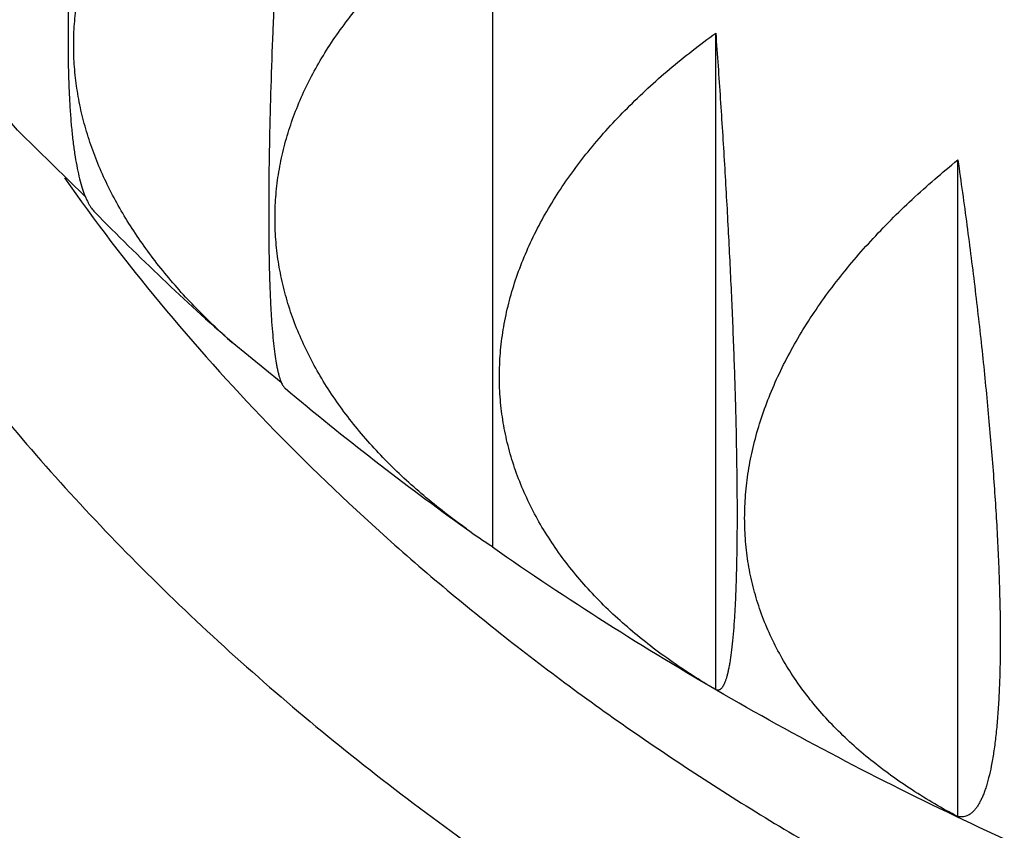
# Model space of a CAD drawing. Units: inches. Extents: x 0 to 11, y 0 to 8.5.
# Drawn here: x 4.9 to 4.9, y 3.8 to 3.9 of the extents above; entities that cross this region are included whole.
import ezdxf

# ---------------------------------------------------------------- set-up
doc = ezdxf.new("R2010")
doc.units = ezdxf.units.IN
doc.header["$LTSCALE"] = 0.605
doc.header["$MEASUREMENT"] = 0
doc.layers.get('0').update_dxf_attribs({"linetype": 'CONTINUOUS'})

msp = doc.modelspace()

# ---------------------------------------------------------------- linework, layer by layer
at = {"color": 7, "linetype": 'Continuous'}
for p, q in [((4.882913183, 3.8704046937), (4.882913183, 3.8301845623)), ((4.8965742313, 3.8214675355), (4.8965742313, 3.8616495433)), ((4.8580120736, 3.851640376), (4.8539986016, 3.8555609706)), ((4.911383112, 3.8137013715), (4.911383112, 3.8538833793)), ((4.8699981718, 3.8402750734), (4.866987645, 3.84271786))]:
    msp.add_line(p, q, dxfattribs=at)
for centre, radius, start, end in [((4.9774103818, 3.967493979), 0.1666201089, 224.5136836031, 228.4922342487), ((4.9853481843, 3.9767972878), 0.1788513901, 229.9349303137, 234.4381332418), ((4.9078179009, 3.8683554725), 0.0455450808, 234.4408776094, 236.8512414049)]:
    msp.add_arc(centre, radius, start, end, dxfattribs=at)
for points, knots in [([(4.3390296316, 3.7932605208), (4.3391736093, 3.7966389996), (4.3395618056, 3.8033955207), (4.3404437788, 3.8135148004), (4.3416252144, 3.8236180457), (4.3431055108, 3.8337004784), (4.344883922, 3.8437574866), (4.3469595543, 3.8537844439), (4.3493313693, 3.8637767631), (4.3519981848, 3.8737298837), (4.3549586823, 3.8836392883), (4.358211390899999, 3.8935004684), (4.361754760899999, 3.9033090638), (4.366876943299999, 3.9163430031), (4.3740064312, 3.9324888495), (4.3836720876, 3.9515325217), (4.3944515601, 3.9702615789), (4.4063243268, 3.9886428993), (4.4192682597, 4.0066447293), (4.4332595246, 4.024236092200001), (4.4482724006, 4.0413866824), (4.4615646487, 4.055237936), (4.4726757033, 4.0660719935), (4.4841849511, 4.0768128913), (4.4991627921, 4.089907150899999), (4.517975618, 4.1050116415), (4.5376592482, 4.1195384377), (4.5581788179, 4.1334627142), (4.5794983611, 4.146760908), (4.6015805026, 4.1594104255), (4.6243866039, 4.1713897673), (4.6478767919, 4.182678539599999), (4.6720100225, 4.1932574976), (4.696744145199999, 4.2031085801), (4.7220359528, 4.2122149412), (4.7478413149, 4.2205609967), (4.7741150046, 4.228132406), (4.8008117061, 4.234916288), (4.837003108, 4.2429167197), (4.8644973324, 4.2476678011), (4.8829482275, 4.2502864694)], [0, 0, 0, 0, 0.0132056046, 0.0264245114, 0.0396621325, 0.0529238136, 0.0662148395, 0.0795404095, 0.0929056269, 0.1063154848, 0.1197748537, 0.1332884687, 0.1468609191, 0.1604966375, 0.1879722245, 0.2157498449, 0.2438584551, 0.2723237954, 0.3011682605, 0.3304108199, 0.3600669832, 0.3901488072, 0.4053530996, 0.420666765, 0.4516224989, 0.4830198899, 0.5148578536999999, 0.5471322974, 0.5798362597, 0.6129600578, 0.6464914407, 0.6804157465, 0.7147160616, 0.7493733809, 0.7843667669, 0.8196735103, 0.8552692874, 0.8911283173000001, 0.9272235172, 1, 1, 1, 1]), ([(4.8829486364, 4.2494463446), (4.8642186102, 4.2467757288), (4.8363144556, 4.241917833), (4.7995999999, 4.2337157656), (4.772536128600001, 4.2267548688), (4.7459190296, 4.2189806009), (4.7197969224, 4.2104070708), (4.6942178957, 4.2010500046), (4.669228835899999, 4.1909265175), (4.6448756025, 4.1800551332), (4.6212028765, 4.168455736), (4.5982540971, 4.1561495359), (4.5760713817, 4.143159030400001), (4.554695444, 4.129507955299999), (4.5341655506, 4.1152212683), (4.514519347799999, 4.1003250039), (4.495793175, 4.0848465885), (4.4809269149, 4.0714353213), (4.4695332587, 4.060441187099999), (4.4585587063, 4.049360971700001), (4.4454689169, 4.0352045459), (4.433156505, 4.0205539784), (4.4238513299, 4.008617648), (4.4149749429, 3.9966306426), (4.4045566255, 3.9813969153), (4.3931332374, 3.9626866531), (4.3828539147, 3.9436458042), (4.3752353358, 3.9274853115), (4.3697385722, 3.9144330001), (4.365924193500001, 3.9046106025), (4.3624084673, 3.8947326173), (4.359192972, 3.8848035006), (4.3562792079, 3.8748278424), (4.35366852, 3.8648102261), (4.351362118, 3.8547552633), (4.3493610699, 3.8446675815), (4.3476663029, 3.8345518255), (4.3462786026, 3.8244126511), (4.3451986119, 3.8142547359), (4.3444268325, 3.8040827272), (4.3439636211, 3.7939014316), (4.3438606616, 3.7871100126), (4.3438606616, 3.7837153064)], [0, 0, 0, 0, 0.07331307990000001, 0.1096607422, 0.1457589812, 0.1815788888, 0.2170929472, 0.2522751992, 0.2871014198, 0.3215492909, 0.3555985779999999, 0.3892313091, 0.4224319551, 0.4551876111, 0.4874881765, 0.5193265335, 0.5506987211, 0.5816041016, 0.5968834511, 0.6120474662, 0.6420313752000001, 0.6715679771999999, 0.6861738743000001, 0.7006735331999999, 0.7293614992, 0.757655931, 0.7855825257, 0.8131707618999999, 0.8268495483, 0.8404564528, 0.8539961418, 0.8674734761, 0.8808934998000001, 0.8942614273999999, 0.9075826312, 0.9208626262999999, 0.9341070551, 0.9473216720000001, 0.9605123234999999, 0.9736849368000001, 0.9868454844, 1, 1, 1, 1]), ([(4.8829482701, 4.240729124700001), (4.865856453, 4.2380903226), (4.8404043476, 4.2333627978), (4.8069354361, 4.2255003819), (4.782279821, 4.218876335), (4.7580431345, 4.2115201019), (4.734268264100001, 4.203444721), (4.7109979655, 4.1946646629), (4.6882739064, 4.185195615), (4.6661368252, 4.1750545027), (4.6446263977, 4.1642594454), (4.6237811832, 4.1528297256), (4.603638554700001, 4.1407857553), (4.5842346278, 4.128149032400001), (4.565604223999999, 4.1149421261), (4.5477807182, 4.1011885481), (4.5307963191, 4.086913037), (4.5173166478, 4.0745565543), (4.5069874774, 4.0644338971), (4.4970384844, 4.0542352993), (4.4851736502, 4.0412124433), (4.4718345767, 4.0251118593), (4.4594710571, 4.008624789700001), (4.4481056414, 3.9917808665), (4.4377589095, 3.9746101933), (4.4284496587, 3.9571434141), (4.4201949963, 3.9394122487), (4.4141922649, 3.9244040681), (4.409937967799999, 3.9123040015), (4.4070268279, 3.9032050256), (4.4043889823, 3.8940644691), (4.402025583, 3.884886356), (4.3999377095, 3.8756748344), (4.398126303500001, 3.8664340397), (4.3965921854, 3.8571681294), (4.3953360494, 3.8478812689), (4.3943584642, 3.8385776433), (4.3936598729, 3.8292614098), (4.3932405912, 3.8199368691), (4.3931473965, 3.8137170298), (4.3931473965, 3.8106080082)], [0, 0, 0, 0, 0.0733276265, 0.1096692916, 0.1457540983, 0.1815541823, 0.2170430782, 0.2521958823, 0.2869894176, 0.3214024016, 0.3554156158, 0.3890120776, 0.4221772125, 0.4548990275, 0.4871682835, 0.5189786649, 0.5503269446, 0.5812131415999999, 0.5964848399, 0.6116425907, 0.6416183793, 0.671152999, 0.700260735, 0.7289596401, 0.7572715448999999, 0.7852220192, 0.8128402791, 0.8401590314, 0.8537185731, 0.8672169876000001, 0.8806592333, 0.8940504328, 0.9073958592, 0.9207009228, 0.9339711559, 0.9472121973000001, 0.9604297748999999, 0.973629692, 0.9868178002, 1, 1, 1, 1]), ([(4.4120108696, 3.8195744282), (4.4120108696, 3.8226039262), (4.4121010006, 3.8286645653), (4.4125064922, 3.8377503127), (4.4131820769, 3.8468276033), (4.414127403999999, 3.8558920734), (4.4153419838, 3.8649395066), (4.4168251882, 3.8739656667), (4.4185762563, 3.8829663565), (4.4205942812, 3.8919373732), (4.4228782698, 3.9008746521), (4.4262831115, 3.9127632674), (4.4312049733, 3.9275273542), (4.4381420182, 3.9450061892), (4.4461081973, 3.9622523127), (4.455087727900001, 3.9792344615), (4.4650632281, 3.9959226645), (4.476015633299999, 4.0122876032), (4.4879243072, 4.0283007963), (4.5007670863, 4.0439345528), (4.5145203309, 4.0591619878), (4.529158964800001, 4.0739570224), (4.5446565118, 4.0882943927), (4.5609851288, 4.1021496619), (4.5781156379, 4.115499237), (4.5960175605, 4.1283203907), (4.6146591518, 4.1405912863), (4.6340074396, 4.152291006), (4.6540282654, 4.163399582099999), (4.6746863305, 4.1738980285), (4.6959452439, 4.1837683736), (4.7177675797, 4.1929936942), (4.7401149187, 4.2015581444), (4.762947967200001, 4.2094469998), (4.786226398399999, 4.2166466388), (4.8099097612, 4.2231447548), (4.8420634011, 4.2308806521), (4.866521147, 4.235561630199999), (4.882947979, 4.238190727799999)], [0, 0, 0, 0, 0.0132934101, 0.026592335, 0.0399022798, 0.0532287115, 0.0665770538, 0.0799526665, 0.0933608331, 0.1068067453, 0.1202954898, 0.1338320347, 0.1610650135, 0.1885453995, 0.216307508, 0.2443827561, 0.2727994361, 0.3015825444, 0.3307536629, 0.3603308904, 0.3903288186, 0.4207585474, 0.451627734, 0.4829406699, 0.5146983821, 0.5468987513, 0.5795366463, 0.6126040675, 0.646090299, 0.6799820661, 0.7142636961, 0.7489172812999999, 0.7839228417, 0.8192584890000001, 0.8549005889, 0.8908239224, 0.9270018459, 1, 1, 1, 1]), ([(4.8829484017, 4.236227447), (4.8667189036, 4.2336075036), (4.8425572643, 4.2289516206), (4.8107960587, 4.2212717328), (4.7874072127, 4.214827652799999), (4.7644223799, 4.2076939582), (4.7418816643, 4.1998831152), (4.7198250387, 4.191408925899999), (4.6982914475, 4.1822863204), (4.6773189581, 4.172531377699999), (4.6569446362, 4.1621612845), (4.6372044966, 4.1511943066), (4.6181334393, 4.1396497573), (4.5997651837, 4.1275479563), (4.5821322348, 4.1149102173), (4.5652657424, 4.1017587261), (4.5491957639, 4.088116811), (4.5364439607, 4.0763157372), (4.5266735346, 4.0666518728), (4.5172628251, 4.0569173299), (4.5060409632, 4.044491143), (4.4934265586, 4.0291349176), (4.4817359453, 4.013415775099999), (4.4709901541, 3.9973615884), (4.4612083614, 3.9810006165), (4.4524081301, 3.9643617884), (4.444605261, 3.9474744129), (4.4378139323, 3.9303687937), (4.4329971731, 3.9159256831), (4.4296662393, 3.9042997817), (4.4274325382, 3.8955629024), (4.4254592994, 3.8867947318), (4.423747368, 3.8779990734), (4.4222975171, 3.86917985), (4.4211103913, 3.8603409651), (4.4201865211, 3.851486348), (4.4195263191, 3.8426198989), (4.4191300798, 3.8337456545), (4.419042007, 3.8278262268), (4.419042007, 3.824867356)], [0, 0, 0, 0, 0.07333329059999999, 0.1096701588, 0.1457459174, 0.1815333182, 0.2170065158, 0.252141226, 0.2869148874, 0.3213068247, 0.3552984147, 0.3888732527000001, 0.4220173217, 0.4547191603, 0.4869700304, 0.5187640819, 0.5500985127, 0.5809737208, 0.5962410939, 0.6113953529999999, 0.6413667995000001, 0.6709007454, 0.7000116181, 0.7287175417, 0.7570403425, 0.7850055088, 0.8126420956, 0.8399825702, 0.867062592, 0.8805182582, 0.8939234970000001, 0.9072835229, 0.9206036843000001, 0.9338894484, 0.9471463861, 0.9603801555, 0.973596487, 0.9868011611, 1, 1, 1, 1]), ([(4.8382608696, 3.9792529755), (4.8382608696, 3.9771988861), (4.8384038654, 3.9730843541), (4.839046548, 3.96693124), (4.8401158798, 3.9608079128), (4.841609168500001, 3.954729684), (4.8435226672, 3.9487112255), (4.8458515962, 3.9427671572), (4.8485901681, 3.9369118402), (4.8517316131, 3.9311593919), (4.8552682029, 3.9255236442), (4.8591912753, 3.92001812), (4.8634912604, 3.9146560078), (4.8681577046, 3.9094501373), (4.8731792939, 3.9044129537), (4.8785438803, 3.8995564933), (4.884238509599999, 3.8948923593), (4.890249449, 3.8904316962), (4.8965622168, 3.8861851636), (4.9031616151, 3.8821629132), (4.9100317647, 3.8783745645), (4.9171561407, 3.8748291818), (4.92451761, 3.8715352506), (4.9320984717, 3.8685006585), (4.9398805003, 3.8657326753), (4.9478449823, 3.8632379349), (4.9559727818, 3.8610224152), (4.9642443087, 3.8590914367), (4.9726398577, 3.8574496022), (4.983995527, 3.8556475927), (4.995488265400001, 3.8544450582), (5.0070530092, 3.853842216), (5.0157608696, 3.8536911447), (5.0244687299, 3.853842216), (5.0360334737, 3.8544450582), (5.0475262121, 3.8556475927), (5.0588818814, 3.8574496022), (5.0672774304, 3.8590914367), (5.0755489574, 3.8610224152), (5.0836767568, 3.8632379349), (5.091641238899999, 3.8657326753), (5.0994232674, 3.8685006585), (5.1070041291, 3.8715352506), (5.1143655984, 3.8748291818), (5.1214899744, 3.8783745645), (5.1283601241, 3.8821629132), (5.1349595224, 3.8861851636), (5.1412722901, 3.8904316962), (5.1472832295, 3.8948923593), (5.1529778588, 3.8995564933), (5.1583424453, 3.9044129537), (5.1633640345, 3.9094501373), (5.1680304787, 3.9146560078), (5.1723304638, 3.92001812), (5.1762535363, 3.9255236442), (5.179790126, 3.9311593919), (5.1829315711, 3.9369118402), (5.185670143, 3.9427671572), (5.1879990719, 3.9487112255), (5.1899125707, 3.954729684), (5.1914058593, 3.9608079128), (5.1924751911, 3.96693124), (5.1931178737, 3.9730843541), (5.1932608696, 3.9771988861), (5.1932608696, 3.9792529755)], [0, 0, 0, 0, 0.0128534534, 0.0257377491, 0.0386832403, 0.0517192499, 0.0648736375, 0.0781723968, 0.09163932039999999, 0.1052957352, 0.1191603086, 0.1332489227, 0.14757461, 0.1621475416, 0.1769750593, 0.1920617444, 0.2074095144, 0.2230177392, 0.2388833727, 0.2550010944, 0.2713634577, 0.2879610397, 0.3047825934, 0.3218151997, 0.3390444177, 0.3564544325, 0.374028201, 0.3917475962, 0.4095935482, 0.4275461829, 0.4636832422, 0.4818306882, 0.5, 0.5181693118, 0.5363167578, 0.5724538171, 0.5904064518, 0.6082524038, 0.625971799, 0.6435455675, 0.6609555823, 0.6781848003000001, 0.6952174066, 0.7120389603, 0.7286365423000001, 0.7449989056, 0.7611166273000001, 0.7769822608, 0.7925904856, 0.8079382556, 0.8230249406999999, 0.8378524584, 0.85242539, 0.8667510773, 0.8808396914, 0.8947042648000001, 0.9083606795999999, 0.9218276031999999, 0.9351263625, 0.9482807501, 0.9613167597, 0.9742622509000001, 0.9871465466, 1, 1, 1, 1]), ([(4.8382608696, 3.9713620732), (4.8382608696, 3.9693079839), (4.8384038654, 3.9651934519), (4.8390465479, 3.9590403378), (4.8401158799, 3.9529170106), (4.8416091684, 3.9468387817), (4.843522667099999, 3.9408203233), (4.8458515962, 3.9348762549), (4.8485901682, 3.929020938), (4.851731613, 3.9232684896), (4.8552682027, 3.9176327419), (4.8591912753, 3.9121272178), (4.8634912606, 3.9067651057), (4.8681577045, 3.9015592349), (4.8731792937, 3.8965220513), (4.878543880400001, 3.8916655912), (4.8842385097, 3.8870014573), (4.8902494489, 3.8825407938), (4.8965622167, 3.8782942612), (4.9031616152, 3.8742720111), (4.9100317649, 3.8704836624), (4.9171561405, 3.8669382793), (4.9245176103, 3.8636443481), (4.932098470400001, 3.8606097568), (4.9398805059, 3.8578417718), (4.947844961, 3.8553470376), (4.955972862099999, 3.8531314931), (4.9670374553, 3.8505484839), (4.9783089681, 3.8485570028), (4.9897212915, 3.8471576402), (5.0012580431, 3.8461520677), (5.009958023899999, 3.8458506196), (5.0157608696, 3.8458506196)], [0, 0, 0, 0, 0.025707196, 0.0514760793, 0.0773673542, 0.1034396676, 0.1297487399, 0.156346559, 0.1832807103, 0.2105938481, 0.2383233079, 0.2665008545, 0.2951525526, 0.3242987447, 0.353954115, 0.3841278262, 0.4148237126, 0.4460405143, 0.4777721397, 0.5100079475, 0.5427330434000001, 0.5759285818, 0.6095720693, 0.6436376669, 0.6780964918000001, 0.7129169143, 0.7480648483, 0.7835040390000001, 0.8550905701, 0.8911685304000001, 0.9273766293000001, 1, 1, 1, 1]), ([(4.8271439281, 3.898538793), (4.8273103627, 3.8964308286), (4.8277855668, 3.8922146102), (4.8289192148, 3.8859331876), (4.830472352799999, 3.8796969529), (4.8324413385, 3.8735203719), (4.8348216164, 3.8674172675), (4.837607692, 3.8614013891), (4.840793169499999, 3.8554862209), (4.8443707631, 3.8496850045), (4.8483323388, 3.8440106832), (4.8526688607, 3.838475954), (4.8573707083, 3.8330929761), (4.864167796999999, 3.826077089), (4.8716079221, 3.819474939), (4.8796055687, 3.8133144399), (4.885959135799999, 3.8088627786), (4.8926028759, 3.8046290773), (4.8995222083, 3.8006225005), (4.9067015652, 3.7968520381), (4.914124903899999, 3.7933260685), (4.9217756117, 3.7900524536), (4.9296365721, 3.7870384886), (4.937690212, 3.784290891), (4.945918471600001, 3.7818157996), (4.9543031151, 3.7796186978), (4.9657002058, 3.7770587703), (4.977294938, 3.7750854167), (4.9890241479, 3.7736991552), (5.0008727232, 3.7727034128), (5.0157608716, 3.7722057097), (5.0306490199, 3.772703413), (5.0424975952, 3.7736991556), (5.054226805, 3.7750854173), (5.065821537200001, 3.7770587711), (5.0772186278, 3.7796186987), (5.0856032712, 3.7818158006), (5.0938315308, 3.7842908921), (5.1018851706, 3.7870384899), (5.1097461309, 3.790052455), (5.1173968386, 3.7933260701), (5.1248201772, 3.7968520398), (5.1319995339, 3.8006225022), (5.1389188662, 3.8046290791), (5.1455626062, 3.8088627805), (5.1519161732, 3.8133144419), (5.1599138196, 3.8194749411), (5.1673539445, 3.8260770912), (5.174151033, 3.8330929785), (5.1788528804, 3.8384759564), (5.1831894022, 3.8440106857), (5.1871509777, 3.8496850071), (5.1907285711, 3.8554862236), (5.1939140484, 3.8614013918), (5.196700123899999, 3.8674172702), (5.1990804016, 3.8735203747), (5.2010493872, 3.8796969556), (5.202602524900001, 3.8859331904), (5.2037361727, 3.892214613), (5.2042113768, 3.8964308314), (5.2043778112, 3.8985387958)], [0, 0, 0, 0, 0.0128067471, 0.025675014, 0.0386318122, 0.0517028197, 0.06491204019999999, 0.0782815161, 0.0918311001, 0.1055782847, 0.1195380887, 0.1337229956, 0.1481429365, 0.1628053108, 0.1928658776, 0.2082755613, 0.2239333431, 0.2398351594, 0.2559749935, 0.2723450037, 0.2889356547, 0.305735848, 0.3227330511, 0.3399134268, 0.3572619599, 0.3747625815, 0.3923982922, 0.42799778, 0.4459292602, 0.4639209199, 0.5000000012, 0.5360790824, 0.5540707421, 0.5720022223, 0.60760171, 0.6252374206, 0.6427380422, 0.6600865752, 0.6772669508, 0.6942641539, 0.7110643470999999, 0.727654998, 0.7440250081, 0.7601648420999999, 0.7760666582, 0.7917244399, 0.8071341234999999, 0.8371946901, 0.8518570643000001, 0.8662770051, 0.8804619119, 0.8944217158, 0.9081689003, 0.9217184842, 0.9350879601000001, 0.9482971805, 0.9613681879000001, 0.9743249861, 0.9871932529, 1, 1, 1, 1]), ([(4.8539986016, 3.8555609706), (4.8533229102, 3.8563093463), (4.8520452861, 3.8578326467), (4.8503517959, 3.8602293699), (4.8489344927, 3.8626900928), (4.847995433299999, 3.8647979008), (4.8474097084, 3.8664950457), (4.847056762, 3.8677597279), (4.8467882597, 3.8690239141), (4.8466055994, 3.8702844466), (4.846509778500001, 3.8715380604), (4.8465013409, 3.8727814809), (4.846580367, 3.8740114537), (4.8467464652, 3.875224795), (4.8469987795, 3.8764184371), (4.8473360078, 3.8775894724), (4.847756433, 3.8787351922), (4.8482579648, 3.879853117), (4.8488381914, 3.8809410211), (4.8494944191, 3.8819969347), (4.8502237731, 3.8830191908), (4.8512962573, 3.884343628), (4.8528093065, 3.8859087823), (4.8548526599, 3.8876210141), (4.8571094252, 3.8891776879), (4.8587175743, 3.8900993488), (4.8595485162, 3.8905359736)], [0, 0, 0, 0, 0.0714041389, 0.1406304108, 0.2075672212, 0.2721956742, 0.3036847675, 0.3346476115, 0.3651198352, 0.3951464852, 0.4247815978, 0.454087295, 0.4831324564, 0.5119909755, 0.5407397407, 0.5694564411999999, 0.5982173884, 0.6270954723, 0.6561584165, 0.6854674078, 0.7150761487, 0.7450303372, 0.8060939422, 0.8688931885, 0.9335252122, 1, 1, 1, 1]), ([(4.8595485162, 3.8905359736), (4.859377094, 3.889352539), (4.8590466905, 3.8869880983), (4.8585907628, 3.883450455), (4.8581797987, 3.8799451254), (4.8578192693, 3.8764994974), (4.8575145676, 3.8731443458), (4.8572707268, 3.8699130908), (4.8570921445, 3.8668406437), (4.8569986719, 3.8643948824), (4.8569612179, 3.8625441071), (4.8569517421, 3.8612448852), (4.856960332, 3.8600100287), (4.8569869374, 3.8588427398), (4.8570314016, 3.8577458286), (4.8570934749, 3.8567216788), (4.8571728168, 3.8557722262), (4.8572690046, 3.8548989464), (4.8573815418, 3.8541028502), (4.8575098709, 3.8533844984), (4.857653384100001, 3.8527439822), (4.8578114596, 3.8521810329), (4.8579594136, 3.851762698), (4.8580860119, 3.8514678381), (4.8581809651, 3.8512732769), (4.8582791262, 3.8510974551), (4.8584093287, 3.8508953745), (4.858518488600001, 3.8507593468), (4.858596407799999, 3.8506800233)], [0, 0, 0, 0, 0.0890924504, 0.1778714928, 0.2657482092, 0.3520408399, 0.4359834926, 0.5167451640999999, 0.5934604871, 0.6652714579, 0.6990844447, 0.7313782533, 0.7620700339, 0.7910866891, 0.818366092, 0.8438581323000001, 0.8675255937999999, 0.8893449228, 0.9093069399, 0.9274176409999999, 0.9436993539, 0.9581926444, 0.9709595636, 0.9767236912, 0.9820925515000001, 0.9870831081, 0.99171561, 1, 1, 1, 1]), ([(4.866987645, 3.84271786), (4.866189202799999, 3.8434246638), (4.8646674238, 3.8448765986), (4.8626110235, 3.8472037991), (4.8608447172, 3.8496375308), (4.8596299412, 3.8517596883), (4.8588384356, 3.8534910048), (4.8583403813, 3.8547926277), (4.8579358086, 3.8561046945), (4.857626998500001, 3.8574237404), (4.8574157767, 3.858746078), (4.8573034259, 3.8600679042), (4.8572906504, 3.86138534), (4.8573775518, 3.8626944968), (4.8575636242, 3.8639915408), (4.8578477662, 3.865272758), (4.8582283097, 3.8665346154), (4.8587030709, 3.86777381), (4.8592694135, 3.8689873118), (4.8599243034, 3.8701723773), (4.860664425, 3.871326616), (4.8617679933, 3.8728324994), (4.863347789800001, 3.8746275241), (4.8655073663, 3.8766133659), (4.8679134981, 3.8784421895), (4.8696382105, 3.8795402883), (4.8705315306, 3.8800645136)], [0, 0, 0, 0, 0.0701195006, 0.1381358575, 0.203943101, 0.2675314107, 0.2985400978, 0.3290524522, 0.3591082748, 0.388757732, 0.4180608316, 0.4470863497, 0.4759101802, 0.5046132099, 0.5332788184, 0.5619902345000001, 0.5908279288, 0.6198672714, 0.6491765917, 0.6788157798000001, 0.7088354298, 0.7392765183, 0.8015155509999999, 0.8657100055, 0.9318902879000001, 1, 1, 1, 1]), ([(4.8705315306, 3.8800645136), (4.8703511994, 3.8775678919), (4.8701013669, 3.8738372958), (4.8698156004, 3.8688954721), (4.8696305143, 3.8652787641), (4.8694767951, 3.8617718883), (4.8693572901, 3.858414123), (4.8692743711, 3.8552460441), (4.869229788999999, 3.8523074198), (4.8692251149, 3.8500190048), (4.869242944100001, 3.848330288), (4.8692658096, 3.8471787647), (4.869298386700001, 3.8461081929), (4.8693404803, 3.8451208011), (4.8693918335, 3.8442182629), (4.869452145, 3.8434017006), (4.8695210577, 3.8426716873), (4.8695982025, 3.8420283017), (4.8696715411, 3.8415467583), (4.869735142900001, 3.8412049253), (4.8697827895, 3.8409800501), (4.8698322122, 3.8407762645), (4.8698833616, 3.840593374700001), (4.8699361815, 3.8404311603), (4.8699906265, 3.8402893707), (4.8700466523, 3.8401677263), (4.8701042712, 3.840065894), (4.8701634894, 3.8399835556), (4.870207106700001, 3.8399384244), (4.8702291978, 3.8399198294)], [0, 0, 0, 0, 0.1862772488, 0.2782368675, 0.368372374, 0.4557748098, 0.5394590427, 0.6184050897, 0.691613025, 0.7581655314, 0.7886973381, 0.817289217, 0.8438748999, 0.8684021815, 0.8908334346, 0.9111457954000001, 0.9293311497, 0.9453961459, 0.9593625008, 0.9655702466, 0.9712690423, 0.9764666807, 0.9811725563, 0.9853981604000001, 0.9891576475, 0.9924690853, 0.995356125, 0.9978511508, 1, 1, 1, 1]), ([(4.8813314909, 3.8313038265), (4.880431085400001, 3.8319480898), (4.8787048865, 3.833285728), (4.8763388948, 3.8354765453), (4.874269393000001, 3.8378152257), (4.872810346700001, 3.8398948345), (4.871833697900001, 3.8416156514), (4.8712034564, 3.842921715), (4.870673367, 3.8442501386), (4.870246605899999, 3.8455973735), (4.8699258643, 3.8469595178), (4.8697132244, 3.8483324279), (4.8696101016, 3.8497117616), (4.869617188299999, 3.8510930566), (4.8697344379, 3.852471813), (4.8699610623, 3.8538435794), (4.8702955563, 3.8552040356), (4.8707357556, 3.8565490643), (4.8712789071, 3.8578748127), (4.871921734, 3.859177725), (4.8726605698, 3.8604546255), (4.8737773915, 3.8621323166), (4.8753985365, 3.8641494248), (4.8776398435, 3.866405797), (4.8801571089, 3.8685095012), (4.8819714155, 3.8697894268), (4.882913183, 3.8704046937)], [0, 0, 0, 0, 0.06875790150000001, 0.1354436135, 0.199968646, 0.2623480508, 0.29279176, 0.3227722794, 0.3523362016, 0.3815413445, 0.4104560648, 0.4391578597, 0.4677312949, 0.4962653413000001, 0.5248503522, 0.5535748962, 0.5825227696999999, 0.6117703968, 0.6413848427000001, 0.6714225106, 0.7019285304, 0.7329367554999999, 0.7965174674, 0.8622673506999999, 0.9301382575, 1, 1, 1, 1]), ([(4.8965742313, 3.8214675355), (4.8956053759, 3.822036087), (4.8937405056, 3.8232314249), (4.8911592221, 3.8252388712), (4.8888745197, 3.8274309506), (4.8872385821, 3.8294214051), (4.886125867200001, 3.8310927643), (4.885397108399999, 3.8323738887), (4.8847722765, 3.8336889959), (4.8842552674, 3.8350346622), (4.8838494912, 3.8364069905), (4.8835577118, 3.8378017186), (4.883381961, 3.8392142604), (4.8833234686, 3.8406397941), (4.8833826266, 3.8420733565), (4.8835589656, 3.843509943), (4.883851196, 3.8449446149), (4.8842572377, 3.8463725612), (4.8847743549, 3.847789283), (4.8856147375, 3.8496740846), (4.886659651, 3.85150341), (4.8878782071, 3.8532627051), (4.8892401769, 3.8550153862), (4.891158230299999, 3.8571228879), (4.8937364926, 3.8594874814), (4.8956034559, 3.860944648), (4.8965742313, 3.8616495433)], [0, 0, 0, 0, 0.0671867017, 0.1322961761, 0.195274299, 0.2561835736, 0.2859414558, 0.3152804771, 0.3442575168999999, 0.3729412886, 0.4014112365999999, 0.4297556316, 0.4580688558, 0.486448125, 0.5149898797, 0.5437861854, 0.572921505, 0.6024700889, 0.6324941753, 0.6630430242, 0.7258166354000001, 0.7581070598, 0.7909953349, 0.8585096459999999, 0.9282472715000001, 1, 1, 1, 1]), ([(4.8965742313, 3.8616495433), (4.8966711374, 3.8603079123), (4.8968569489, 3.8576298402), (4.897109985, 3.8536314263), (4.897333585299999, 3.8496857596), (4.8975238618, 3.8458337543), (4.8976770725, 3.8421212889), (4.8977899007, 3.8385975015), (4.8978596949, 3.8353122554), (4.8978812896, 3.8327454786), (4.8978739004, 3.8308467955), (4.897857069, 3.8295504398), (4.8978289467, 3.8283451087), (4.897789731700001, 3.8272339902), (4.8977397066, 3.8262195462), (4.8976792161, 3.8253035056), (4.8976086819, 3.8244868609), (4.897528547, 3.8237699319), (4.897451423, 3.8232353619), (4.897383977400001, 3.8228577437), (4.8973333652, 3.8226108956), (4.8972807001, 3.8223883606), (4.8972260449, 3.8221899022), (4.8971694685, 3.8220152473), (4.8971110295, 3.8218640822), (4.8970507711, 3.8217360448), (4.8969886842, 3.8216307181), (4.896924645199999, 3.821547641), (4.8968583061, 3.8214864211), (4.8967890825, 3.8214471159), (4.896716923600001, 3.8214306883), (4.8966433648, 3.8214376155), (4.896597015299999, 3.8214558222), (4.8965742313, 3.8214675355)], [0, 0, 0, 0, 0.09930140009999999, 0.1981775871, 0.2957639394, 0.3910478109, 0.4828885387, 0.570059611, 0.6513136724, 0.7254652648000001, 0.7595462874, 0.7914798447, 0.821172832, 0.8485499809, 0.8735548801, 0.8961503339, 0.9163185736, 0.9340612723999999, 0.9493996886, 0.9561799944, 0.9623769015000001, 0.9679995026999999, 0.9730589752, 0.9775691114, 0.9815471867, 0.9850156286, 0.9880045318, 0.9905562979000001, 0.9927330031999999, 0.9946267024, 0.9963667615, 0.9981087511, 1, 1, 1, 1]), ([(4.911383112, 3.8137013715), (4.9104291549, 3.8142026355), (4.9090395276, 3.8150090387), (4.9072878149, 3.8162065792), (4.9056554843, 3.8174523868), (4.9041528512, 3.8188104663), (4.9028111448, 3.8202791976), (4.9019011328, 3.8214204379), (4.9010846956, 3.8226078552), (4.9003664174, 3.8238392159), (4.8997506299, 3.8251117523), (4.8992412165, 3.826422231), (4.8988415236, 3.8277669539), (4.898554257200001, 3.8291418058), (4.8983813858, 3.8305423138), (4.8983240815, 3.8319637325), (4.8983826914, 3.8334011369), (4.8985567226, 3.8348495208), (4.898844882900001, 3.8363038913), (4.899245128, 3.8377593534), (4.8997547286, 3.8392111908), (4.9003703573, 3.8406549107), (4.9010881999, 3.8420863525), (4.9021863418, 3.8439914035), (4.9037973019, 3.8463193138), (4.9060441797, 3.84898169), (4.908584140699999, 3.8515234539), (4.9104253686, 3.8531107081), (4.911383112, 3.8538833793)], [0, 0, 0, 0, 0.0646858686, 0.0962630187, 0.1273227103, 0.187904088, 0.2174963873, 0.2466611142, 0.2754480928, 0.3039192358, 0.3321481188, 0.3602187683, 0.3882236205, 0.416260725, 0.4444303005, 0.472831021, 0.5015563282, 0.5306911068, 0.5603090575999999, 0.5904708824, 0.6212233677000001, 0.652599287, 0.6846180132999999, 0.7172866404000001, 0.7845275191, 0.8542185388, 0.9261343965000001, 1, 1, 1, 1]), ([(4.911383112, 3.8538833793), (4.9115759314, 3.8525522263), (4.9119456742, 3.8498941768), (4.9124493429, 3.8459218938), (4.9128944256, 3.841999243), (4.9132731875, 3.8381667148), (4.9135781601, 3.8344697812), (4.9137684297, 3.8314945975), (4.9138763666, 3.8292194167), (4.9139337577, 3.8276066964), (4.9139686059, 3.8260647428), (4.9139806806, 3.8245991019), (4.9139699147, 3.8232148526), (4.9139363998, 3.8219165124), (4.913880384800001, 3.820707963), (4.913802269800001, 3.8195923922), (4.9137025948, 3.8185722656), (4.9135820321, 3.8176492896), (4.9134413354, 3.8168244829), (4.9133039733, 3.8162004281), (4.9131830382, 3.815751536), (4.9130907666, 3.8154504529), (4.9129940926, 3.815173786), (4.9128931258, 3.8149213672), (4.912787976600001, 3.8146929958), (4.9126787469, 3.8144884421), (4.912565527, 3.8143074511), (4.9124483867, 3.8141497534), (4.9123273788, 3.8140150757), (4.9122025356, 3.8139031666), (4.9120738977, 3.8138138151), (4.9119415541, 3.8137468607), (4.9118056985, 3.8137021543), (4.9116666262, 3.8136794785), (4.9115247211, 3.8136784692), (4.911430301499999, 3.8136916455), (4.911383112, 3.8137013715)], [0, 0, 0, 0, 0.09765875869999999, 0.1948441199, 0.290714496, 0.3842862672, 0.4744542857, 0.5600342790999999, 0.6007283008, 0.6398293039, 0.6771989704000001, 0.7127089577, 0.7462435821, 0.7777023940000001, 0.8070022322, 0.8340790440000001, 0.8588894208, 0.8814117449, 0.9016475886, 0.9196235564, 0.9277809877, 0.9353965989, 0.9424825370000001, 0.9490537184000001, 0.9551281764, 0.9607278084, 0.9658791915999999, 0.9706145956000001, 0.9749733433, 0.9790030226, 0.9827606365, 0.9863127415, 0.9897340579, 0.9931040584, 0.996501735, 1, 1, 1, 1]), ([(4.8567343822, 3.8527891528), (4.858579632, 3.8501575213), (4.862537724, 3.844982929), (4.869141476999999, 3.8376211107), (4.8764498275, 3.8306022461), (4.884426839800001, 3.8239603148), (4.8930341477, 3.8177265717), (4.9022302763, 3.8119306137), (4.911971047200001, 3.8065999229), (4.9222096975, 3.8017598198), (4.9328971081, 3.7974333215), (4.9439820179, 3.7936410246), (4.9554112637, 3.7904010029), (4.9671300287, 3.7877287114), (4.979082103000001, 3.7856369056), (4.991210152, 3.7841355779), (5.0034559917, 3.7832319005), (5.0157608696, 3.7829301947), (5.0280657474, 3.7832319005), (5.0403115871, 3.7841355779), (5.0524396362, 3.7856369056), (5.0643917104, 3.7877287114), (5.0761104755, 3.7904010029), (5.0875397213, 3.7936410246), (5.098624631, 3.7974333215), (5.1093120417, 3.8017598198), (5.119550692, 3.8065999229), (5.129291462799999, 3.8119306137), (5.1384875914, 3.8177265717), (5.1470948993, 3.8239603148), (5.1550719116, 3.8306022461), (5.1623802621, 3.8376211107), (5.168984015099999, 3.844982929), (5.1729421072, 3.8501575213), (5.1747873569, 3.8527891528)], [0, 0, 0, 0, 0.0267781706, 0.0542090534, 0.082320323, 0.1111250762, 0.1406226191, 0.170799432, 0.2016302457, 0.2330791641, 0.2651008086, 0.2976414513, 0.3306401334, 0.3640297566, 0.3977381513, 0.4316891214, 0.4658034681, 0.5, 0.5341965318999999, 0.5683108786, 0.6022618487, 0.6359702434000001, 0.6693598666, 0.7023585487, 0.7348991914, 0.7669208359, 0.7983697543000001, 0.829200568, 0.8593773809, 0.8888749238, 0.9176796770000001, 0.9457909466, 0.9732218294, 1, 1, 1, 1]), ([(5.0157608696, 3.7909048425), (5.0097230062, 3.7909048425), (5.000667680299999, 3.7912201881), (4.9886547555, 3.7922719209), (4.9767431511, 3.7937386772), (4.9620482231, 3.7963457375), (4.9476456506, 3.7999921631), (4.9364021359, 3.8035201775), (4.9254424259, 3.8074218853), (4.9147910113, 3.8119232241), (4.904520627, 3.8170203204), (4.8970687487, 3.8211114065), (4.8898556456, 3.8254797335), (4.885196859, 3.8285864039), (4.8829131853, 3.8301845669)], [0, 0, 0, 0, 0.1287961005, 0.1930731434, 0.2571948901, 0.3847584058, 0.5111458168999999, 0.573811341, 0.6360735120000001, 0.7592599358, 0.8201694992, 0.8805986483, 0.9405420228, 1, 1, 1, 1]), ([(4.419042007, 3.824867356), (4.419042007, 3.82141516), (4.4191619167, 3.8145080948), (4.4197013487, 3.8041552796), (4.4206000342, 3.7938148577), (4.4218574276, 3.7834932388), (4.423472761, 3.7731966198), (4.425445051000001, 3.7629312325), (4.427773096, 3.7527032744), (4.4304554784, 3.7425189226), (4.433490566000001, 3.7323843243), (4.4368765133, 3.7223055952), (4.4406112625, 3.7122888149), (4.4446925459, 3.7023400235), (4.4491178862, 3.6924652178), (4.4538845992, 3.682670348), (4.4589897958, 3.6729613138), (4.4644303825, 3.6633439631), (4.4702030704, 3.6538240802), (4.4763043503, 3.6444074145), (4.4827305943, 3.635099557), (4.491764242099999, 3.6227908691), (4.5038614647, 3.607705426), (4.5168783037, 3.5931839683), (4.5278801986, 3.5818474477), (4.53937115, 3.5706084772), (4.5544654391, 3.556943861), (4.573609430899999, 3.5412641804), (4.593817038, 3.5262682868), (4.6150392629, 3.5119923224), (4.6372251011, 3.4984703323), (4.6603211445, 3.4857346766), (4.684271846100001, 3.4738158206), (4.7090196069, 3.4627422948), (4.7345049214, 3.4525406142), (4.7606665152, 3.443235219), (4.7874414892, 3.4348484079), (4.8147654693, 3.4274002857), (4.8425727608, 3.4209087138), (4.8707965041, 3.4153892615), (4.8993688366, 3.4108551704), (4.9282210549, 3.407317321), (4.9572837806, 3.4047842025), (4.9864871273, 3.4032618952), (5.0157608696, 3.4027540535), (5.0450346119, 3.4032618952), (5.0742379587, 3.4047842025), (5.1033006844, 3.407317321), (5.1321529027, 3.4108551704), (5.1607252351, 3.4153892615), (5.1889489785, 3.4209087139), (5.21675627, 3.4274002857), (5.2440802501, 3.4348484079), (5.270855224, 3.443235219), (5.2970168179, 3.4525406143), (5.3225021323, 3.4627422949), (5.3472498931, 3.4738158207), (5.3712005947, 3.4857346767), (5.3942966382, 3.4984703324), (5.4164824763, 3.5119923225), (5.4377047012, 3.5262682869), (5.4579123083, 3.5412641805), (5.4770563001, 3.5569438611), (5.4921505892, 3.5706084773), (5.503641540599999, 3.5818474477), (5.514643435499999, 3.5931839683), (5.527660274500001, 3.607705426), (5.539757497, 3.6227908691), (5.5487911449, 3.6350995571), (5.5552173888, 3.6444074146), (5.5613186688, 3.6538240803), (5.5670913566, 3.6633439631), (5.5725319434, 3.6729613138), (5.57763714, 3.682670348), (5.5824038529, 3.6924652178), (5.586829193200001, 3.7023400235), (5.5909104766, 3.7122888149), (5.5946452259, 3.7223055952), (5.5980311731, 3.7323843243), (5.601066260700001, 3.7425189226), (5.603748643099999, 3.7527032745), (5.606076688099999, 3.7629312325), (5.608048978099999, 3.7731966198), (5.6096643115, 3.7834932389), (5.6109217049, 3.7938148577), (5.611820390399999, 3.8041552796), (5.6123598224, 3.8145080948), (5.612479732100001, 3.82141516), (5.612479732100001, 3.824867356)], [0, 0, 0, 0, 0.0064254483, 0.0128547556, 0.0192917866, 0.0257403517, 0.0322042233, 0.0386871077, 0.0451926336, 0.0517243377, 0.0582856518, 0.0648798904, 0.07151024019999999, 0.0781797498, 0.0848913209, 0.0916477008, 0.09845147550000001, 0.1053050645, 0.1122107165, 0.1191705053, 0.1261863281, 0.1332599037, 0.1475848957, 0.1621571199, 0.169538985, 0.1769851772, 0.19207113, 0.207418155, 0.223025622, 0.2388904853, 0.2550074248, 0.2713689938, 0.2879657699, 0.3047865071, 0.3218182867, 0.3390466683, 0.3564558379, 0.3740287533, 0.3917472884000001, 0.4095923741, 0.4275441372, 0.4455820381, 0.4636850052000001, 0.4818315702000001, 0.5, 0.5181684299, 0.5363149949, 0.554417962, 0.5724558629, 0.590407626, 0.6082527117000001, 0.6259712468, 0.6435441622, 0.6609533317, 0.6781817134, 0.695213493, 0.7120342301, 0.7286310063, 0.7449925753, 0.7611095148, 0.776974378, 0.792581845, 0.8079288701, 0.8230148229, 0.830461015, 0.8378428802, 0.8524151043000001, 0.8667400962999999, 0.8738136718999999, 0.8808294946999999, 0.8877892836, 0.8946949355, 0.9015485245, 0.9083522993, 0.9151086790999999, 0.9218202503, 0.9284897598999999, 0.9351201097, 0.9417143483, 0.9482756623, 0.9548073664, 0.9613128923, 0.9677957767, 0.9742596483, 0.9807082134, 0.9871452444, 0.9935745517, 1, 1, 1, 1]), ([(4.4120108696, 3.8195744282), (4.4120108696, 3.816081555), (4.4121321921, 3.809093104), (4.4126779803, 3.7986183015), (4.4135872549, 3.7881560385), (4.4148594642, 3.7777128), (4.4164938311, 3.7672948559), (4.4184893606, 3.7569085115), (4.4208448369, 3.7465600375), (4.4235588258, 3.7362556834), (4.4266296759, 3.7260016692), (4.430055519700001, 3.7158041824), (4.4338342755, 3.7056693744), (4.4379636487, 3.6956033564), (4.4424411327, 3.6856121959), (4.4472640119, 3.6757019132), (4.452429363, 3.6658784775), (4.4579340562, 3.6561478055), (4.4637747636, 3.6465157499), (4.4699479349, 3.6369881276), (4.4764498993, 3.6275705956), (4.4855899906, 3.6151168745), (4.497829754700001, 3.5998536796), (4.5109999711, 3.5851611156), (4.5221315013, 3.5736910168), (4.5337578506, 3.5623196175), (4.5490299957, 3.5484939912), (4.568399561100001, 3.5326295569), (4.5888452745, 3.5174569667), (4.6103175608, 3.5030127886), (4.6327648146, 3.489331469), (4.6561329988, 3.476445749), (4.6803659114, 3.4643864532), (4.705405275, 3.453182448), (4.7311908829, 3.4428605611), (4.7576607388, 3.4334455203), (4.784751202200001, 3.4249598875), (4.8123971408, 3.4174240041), (4.8405320855, 3.410855942), (4.8690883892, 3.405271454), (4.8979973894, 3.4006839377), (4.9271895734, 3.3971044019), (4.9565947451, 3.3945414356), (4.9861421949, 3.393001191), (5.0157608696, 3.3924873654), (5.0453795444, 3.393001191), (5.0749269942, 3.3945414356), (5.1043321659, 3.3971044019), (5.1335243498, 3.4006839377), (5.16243335, 3.405271454), (5.1909896537, 3.4108559421), (5.219124598500001, 3.4174240041), (5.246770537, 3.4249598875), (5.2738610004, 3.4334455204), (5.3003308563, 3.4428605611), (5.3261164642, 3.4531824481), (5.3511558278, 3.4643864533), (5.375388740499999, 3.4764457491), (5.398756924600001, 3.489331469), (5.4212041784, 3.5030127887), (5.4426764647, 3.5174569668), (5.463122178099999, 3.532629557), (5.482491743500001, 3.5484939912), (5.4977638886, 3.5623196176), (5.5093902379, 3.5736910168), (5.520521768099999, 3.5851611156), (5.533691984400001, 3.5998536796), (5.5459317486, 3.6151168745), (5.5550718398, 3.6275705957), (5.561573804199999, 3.6369881276), (5.5677469755, 3.6465157499), (5.5735876829, 3.6561478055), (5.5790923761, 3.6658784775), (5.5842577273, 3.6757019132), (5.5890806064, 3.6856121959), (5.593558090499999, 3.6956033564), (5.5976874636, 3.7056693744), (5.601466219400001, 3.7158041824), (5.6048920632, 3.7260016692), (5.607962913300001, 3.7362556834), (5.610676902200001, 3.7465600375), (5.6130323785, 3.7569085115), (5.615027907999999, 3.7672948559), (5.6166622749, 3.7777128), (5.617934484199999, 3.7881560385), (5.6188437588, 3.7986183015), (5.619389547000001, 3.809093104), (5.6195108696, 3.816081555), (5.6195108696, 3.8195744282)], [0, 0, 0, 0, 0.0064254483, 0.0128547556, 0.0192917866, 0.0257403517, 0.0322042233, 0.0386871077, 0.0451926336, 0.0517243377, 0.0582856517, 0.0648798903, 0.0715102401, 0.0781797497, 0.0848913208, 0.0916477007, 0.09845147539999999, 0.1053050645, 0.1122107164, 0.1191705052, 0.1261863281, 0.1332599037, 0.1475848957, 0.1621571198, 0.169538985, 0.1769851772, 0.19207113, 0.207418155, 0.223025622, 0.2388904853, 0.2550074248, 0.2713689937, 0.2879657699, 0.3047865071, 0.3218182866, 0.3390466683, 0.3564558379, 0.3740287532, 0.3917472884000001, 0.4095923741, 0.4275441372, 0.445582038, 0.4636850052000001, 0.4818315702000001, 0.5, 0.5181684299, 0.5363149948, 0.554417962, 0.5724558629, 0.590407626, 0.6082527117000001, 0.6259712468, 0.6435441622, 0.6609533317, 0.6781817134, 0.695213493, 0.7120342302, 0.7286310063, 0.7449925753, 0.7611095148, 0.776974378, 0.7925818451000001, 0.8079288701, 0.8230148229, 0.830461015, 0.8378428802, 0.8524151043000001, 0.8667400962999999, 0.8738136718999999, 0.8808294948000001, 0.8877892836, 0.8946949355, 0.9015485245999999, 0.9083522993, 0.9151086792, 0.9218202503, 0.9284897598999999, 0.9351201097, 0.9417143483, 0.9482756623, 0.9548073664, 0.9613128924, 0.9677957767, 0.9742596483, 0.9807082134, 0.9871452444, 0.9935745517, 1, 1, 1, 1]), ([(5.6195108696, 3.815911309), (5.6195108696, 3.8124184358), (5.619389547000001, 3.8054299847), (5.6188437588, 3.7949551823), (5.617934484199999, 3.7844929193), (5.6166622749, 3.7740496808), (5.615027907999999, 3.7636317367), (5.6130323785, 3.7532453923), (5.610676902200001, 3.7428969183), (5.607962913300001, 3.7325925642), (5.6048920632, 3.72233855), (5.601466219400001, 3.7121410632), (5.5976874636, 3.7020062552), (5.593558090499999, 3.6919402372), (5.5890806064, 3.6819490767), (5.5842577273, 3.672038794), (5.5790923761, 3.6622153583), (5.5735876829, 3.6524846863), (5.5677469755, 3.6428526307), (5.561573804199999, 3.6333250084), (5.5550718398, 3.6239074764), (5.5459317485, 3.6114537553), (5.533691984400001, 3.5961905604), (5.520521768099999, 3.5814979964), (5.5093902378, 3.5700278976), (5.4977638886, 3.5586564983), (5.482491743400001, 3.544830872), (5.463122178099999, 3.5289664378), (5.4426764647, 3.5137938475), (5.4212041784, 3.4993496695), (5.398756924500001, 3.4856683498), (5.3753887404, 3.4727826299), (5.3511558278, 3.460723334), (5.3261164642, 3.4495193288), (5.3003308562, 3.4391974419), (5.2738610004, 3.4297824011), (5.246770537, 3.4212967683), (5.2191245984, 3.4137608849), (5.1909896537, 3.4071928228), (5.16243335, 3.4016083348), (5.1335243498, 3.3970208185), (5.1043321658, 3.3934412827), (5.0749269941, 3.3908783164), (5.0453795443, 3.3893380718), (5.0157608696, 3.3888242462), (4.9861421948, 3.3893380718), (4.956594745, 3.3908783164), (4.9271895733, 3.3934412827), (4.8979973893, 3.3970208185), (4.8690883891, 3.4016083348), (4.8405320855, 3.4071928228), (4.8123971407, 3.4137608849), (4.784751202200001, 3.4212967683), (4.7576607387, 3.4297824011), (4.7311908829, 3.4391974419), (4.705405275, 3.4495193288), (4.6803659113, 3.460723334), (4.6561329987, 3.4727826299), (4.6327648146, 3.4856683498), (4.6103175607, 3.4993496695), (4.5888452744, 3.5137938475), (4.568399561000001, 3.5289664378), (4.5490299957, 3.544830872), (4.5337578505, 3.5586564983), (4.5221315013, 3.5700278976), (4.5109999711, 3.5814979964), (4.497829754700001, 3.5961905604), (4.4855899906, 3.6114537553), (4.4764498993, 3.6239074764), (4.4699479349, 3.6333250084), (4.4637747636, 3.6428526307), (4.4579340562, 3.6524846863), (4.452429363, 3.6622153583), (4.4472640119, 3.672038794), (4.4424411327, 3.6819490767), (4.4379636487, 3.6919402372), (4.4338342755, 3.7020062552), (4.430055519700001, 3.7121410632), (4.4266296759, 3.72233855), (4.4235588258, 3.7325925642), (4.4208448369, 3.7428969183), (4.4184893606, 3.7532453923), (4.4164938311, 3.7636317367), (4.4148594642, 3.7740496808), (4.4135872549, 3.7844929193), (4.4126779803, 3.7949551823), (4.4121321921, 3.8054299847), (4.4120108696, 3.8124184358), (4.4120108696, 3.815911309)], [0, 0, 0, 0, 0.0064254483, 0.0128547556, 0.0192917866, 0.0257403517, 0.0322042233, 0.0386871076, 0.0451926336, 0.0517243377, 0.0582856517, 0.0648798903, 0.0715102401, 0.0781797497, 0.0848913209, 0.0916477007, 0.09845147539999999, 0.1053050645, 0.1122107164, 0.1191705053, 0.1261863281, 0.1332599037, 0.1475848957, 0.1621571198, 0.169538985, 0.1769851771, 0.1920711299, 0.207418155, 0.223025622, 0.2388904852, 0.2550074247, 0.2713689937, 0.2879657699, 0.304786507, 0.3218182866, 0.3390466683, 0.3564558378, 0.3740287532, 0.3917472883, 0.409592374, 0.4275441372, 0.445582038, 0.4636850052000001, 0.4818315701, 0.5, 0.5181684299, 0.5363149948, 0.554417962, 0.5724558628, 0.590407626, 0.6082527117000001, 0.6259712468, 0.6435441622, 0.6609533317, 0.6781817134, 0.695213493, 0.7120342301, 0.7286310063, 0.7449925753, 0.7611095148, 0.776974378, 0.792581845, 0.8079288701, 0.8230148229, 0.830461015, 0.8378428802, 0.8524151043000001, 0.8667400962999999, 0.8738136718999999, 0.8808294946999999, 0.8877892836, 0.8946949355, 0.9015485245999999, 0.9083522993, 0.9151086790999999, 0.9218202503, 0.9284897598999999, 0.9351201097, 0.9417143483, 0.9482756623, 0.9548073664, 0.9613128924, 0.9677957767, 0.9742596483, 0.9807082134, 0.9871452444, 0.9935745517, 1, 1, 1, 1])]:
    msp.add_open_spline(points, degree=3, knots=knots, dxfattribs=at)

doc.saveas('drawing.dxf')
